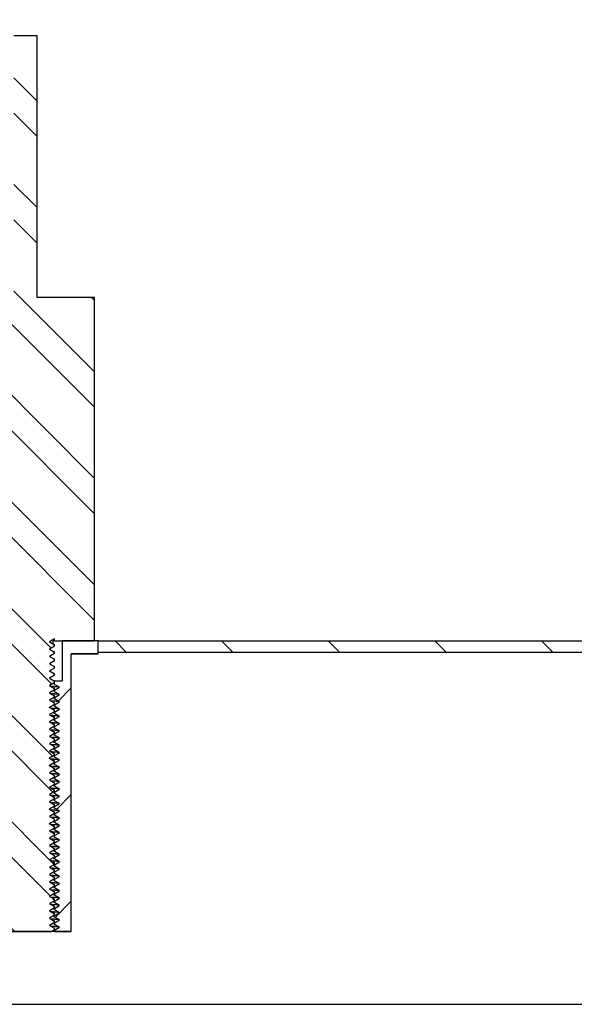
# Model space of a CAD drawing. Units: inches. Extents: x 0 to 33, y 0 to 21.6.
# Drawn here: x 26.5 to 27.1, y 15.5 to 16.4 of the extents above; entities that cross this region are included whole.
import ezdxf
from ezdxf.enums import TextEntityAlignment as Align

# ---------------------------------------------------------------- set-up
doc = ezdxf.new("R2010")
doc.units = ezdxf.units.IN
doc.header["$MEASUREMENT"] = 0
for name, color, linetype in [('Default', 7, 'Continuous'), ('E1', 7, 'Continuous'), ('PINE1', 7, 'Continuous'), ('STUD', 7, 'Continuous'), ('STUD_INSERT', 7, 'Continuous')]:
    doc.layers.add(name, color=color, linetype=linetype)
doc.styles.add('SEACAD_Arial', font='arial.ttf')
doc.dimstyles.new('ANSI_(in)', dxfattribs={"dimtxt": 0.25, "dimasz": 0.25, "dimexe": 0.125, "dimexo": 0.125, "dimgap": 0.0625, "dimtad": 0, "dimtih": 1, "dimtoh": 1, "dimlfac": 1.818182, "dimzin": 0, "dimdsep": 46, "dimtxsty": 'SEACAD_Arial', "dimblk1": '_SE_FILLED', "dimblk2": '_SE_FILLED', "dimsah": 1, "dimcen": 0.125, "dimadec": 0, "dimazin": 0, "dimtfac": 0.8, "dimtdec": 3, "dimtofl": 0, "dimtmove": 0, "dimatfit": 3, "dimfxl": 1, "dimtolj": 1, "dimtzin": 0, "dimarcsym": 0})

# ---------------------------------------------------------------- blocks, each defined once
blk = doc.blocks.new('SE7')
at = {"layer": 'E1', "linetype": 'Continuous'}
h = blk.add_hatch(dxfattribs=at)
h.set_pattern_fill('LINE', scale=0.56, angle=135, style=0)
h.paths.add_polyline_path([(28.16498, 15.84085), (26.61248, 15.84085), (26.61248, 15.83005), (28.15418, 15.83005)])
at = {"layer": 'STUD', "linetype": 'Continuous'}
h = blk.add_hatch(dxfattribs=at)
h.set_pattern_fill('ANSI32', scale=0.186666, angle=90, style=0)
h.paths.add_polyline_path([(26.52266, 15.57997), (26.51798, 15.57727), (26.51798, 15.57592), (26.52266, 15.57322), (26.51857, 15.57085), (26.56906, 15.57085), (26.57198, 15.57254), (26.57198, 15.57389), (26.56731, 15.57659), (26.57198, 15.57929), (26.57198, 15.58064), (26.56731, 15.58334), (26.57198, 15.58604), (26.57198, 15.58739), (26.56731, 15.59009), (26.57198, 15.59279), (26.57198, 15.59414), (26.56731, 15.59684), (26.57198, 15.59954), (26.57198, 15.60089), (26.56731, 15.60359), (26.57198, 15.60629), (26.57198, 15.60764), (26.56731, 15.61034), (26.57198, 15.61304), (26.57198, 15.61439), (26.56731, 15.61709), (26.57198, 15.61979), (26.57198, 15.62114), (26.56731, 15.62384), (26.57198, 15.62654), (26.57198, 15.62789), (26.56731, 15.63059), (26.57198, 15.63329), (26.57198, 15.63464), (26.56731, 15.63734), (26.57198, 15.64004), (26.57198, 15.64139), (26.56731, 15.64409), (26.57198, 15.64679), (26.57198, 15.64814), (26.56731, 15.65084), (26.57198, 15.65354), (26.57198, 15.65489), (26.56731, 15.65759), (26.57198, 15.66029), (26.57198, 15.66164), (26.56731, 15.66434), (26.57198, 15.66704), (26.57198, 15.66839), (26.56731, 15.67109), (26.57198, 15.67379), (26.57198, 15.67514), (26.56731, 15.67784), (26.57198, 15.68054), (26.57198, 15.68189), (26.56731, 15.68459), (26.57198, 15.68729), (26.57198, 15.68864), (26.56731, 15.69134), (26.57198, 15.69404), (26.57198, 15.69539), (26.56731, 15.69809), (26.57198, 15.70079), (26.57198, 15.70214), (26.56731, 15.70484), (26.57198, 15.70754), (26.57198, 15.70889), (26.56731, 15.71159), (26.57198, 15.71429), (26.57198, 15.71564), (26.56731, 15.71834), (26.57198, 15.72104), (26.57198, 15.72239), (26.56731, 15.72509), (26.57198, 15.72779), (26.57198, 15.72914), (26.56731, 15.73184), (26.57198, 15.73454), (26.57198, 15.73589), (26.56731, 15.73859), (26.57198, 15.74129), (26.57198, 15.74264), (26.56731, 15.74534), (26.57198, 15.74804), (26.57198, 15.74939), (26.56731, 15.75209), (26.57198, 15.75479), (26.57198, 15.75614), (26.56731, 15.75884), (26.57198, 15.76154), (26.57198, 15.76289), (26.56731, 15.76559), (26.57198, 15.76829), (26.57198, 15.76964), (26.56731, 15.77234), (26.57198, 15.77504), (26.57198, 15.77639), (26.56731, 15.77909), (26.57198, 15.78179), (26.57198, 15.78314), (26.56731, 15.78584), (26.57198, 15.78854), (26.57198, 15.78989), (26.56731, 15.79259), (26.57198, 15.79529), (26.57198, 15.79664), (26.56731, 15.79934), (26.57198, 15.80204), (26.57198, 15.80339), (26.56731, 15.80609), (26.57198, 15.80879), (26.57198, 15.81014), (26.56731, 15.81284), (26.57198, 15.81554), (26.57198, 15.81689), (26.56731, 15.81959), (26.57198, 15.82229), (26.57198, 15.82364), (26.56731, 15.82634), (26.57198, 15.82904), (26.57198, 15.83039), (26.56731, 15.83309), (26.57198, 15.83579), (26.57198, 15.83714), (26.56731, 15.83984), (26.57198, 15.84254), (26.57198, 15.84085), (26.60911, 15.84085), (26.60911, 16.15945), (26.55578, 16.15945), (26.55578, 16.40245), (26.53418, 16.40245), (26.53418, 16.15945), (26.48086, 16.15945), (26.48086, 15.84085), (26.51798, 15.84085), (26.51798, 15.83917), (26.52266, 15.83647), (26.51798, 15.83377), (26.51798, 15.83242), (26.52266, 15.82972), (26.51798, 15.82702), (26.51798, 15.82567), (26.52266, 15.82297), (26.51798, 15.82027), (26.51798, 15.81892), (26.52266, 15.81622), (26.51798, 15.81352), (26.51798, 15.81217), (26.52266, 15.80947), (26.51798, 15.80677), (26.51798, 15.80542), (26.52266, 15.80272), (26.51798, 15.80002), (26.51798, 15.79867), (26.52266, 15.79597), (26.51798, 15.79327), (26.51798, 15.79192), (26.52266, 15.78922), (26.51798, 15.78652), (26.51798, 15.78517), (26.52266, 15.78247), (26.51798, 15.77977), (26.51798, 15.77842), (26.52266, 15.77572), (26.51798, 15.77302), (26.51798, 15.77167), (26.52266, 15.76897), (26.51798, 15.76627), (26.51798, 15.76492), (26.52266, 15.76222), (26.51798, 15.75952), (26.51798, 15.75817), (26.52266, 15.75547), (26.51798, 15.75277), (26.51798, 15.75142), (26.52266, 15.74872), (26.51798, 15.74602), (26.51798, 15.74467), (26.52266, 15.74197), (26.51798, 15.73927), (26.51798, 15.73792), (26.52266, 15.73522), (26.51798, 15.73252), (26.51798, 15.73117), (26.52266, 15.72847), (26.51798, 15.72577), (26.51798, 15.72442), (26.52266, 15.72172), (26.51798, 15.71902), (26.51798, 15.71767), (26.52266, 15.71497), (26.51798, 15.71227), (26.51798, 15.71092), (26.52266, 15.70822), (26.51798, 15.70552), (26.51798, 15.70417), (26.52266, 15.70147), (26.51798, 15.69877), (26.51798, 15.69742), (26.52266, 15.69472), (26.51798, 15.69202), (26.51798, 15.69067), (26.52266, 15.68797), (26.51798, 15.68527), (26.51798, 15.68392), (26.52266, 15.68122), (26.51798, 15.67852), (26.51798, 15.67717), (26.52266, 15.67447), (26.51798, 15.67177), (26.51798, 15.67042), (26.52266, 15.66772), (26.51798, 15.66502), (26.51798, 15.66367), (26.52266, 15.66097), (26.51798, 15.65827), (26.51798, 15.65692), (26.52266, 15.65422), (26.51798, 15.65152), (26.51798, 15.65017), (26.52266, 15.64747), (26.51798, 15.64477), (26.51798, 15.64342), (26.52266, 15.64072), (26.51798, 15.63802), (26.51798, 15.63667), (26.52266, 15.63397), (26.51798, 15.63127), (26.51798, 15.62992), (26.52266, 15.62722), (26.51798, 15.62452), (26.51798, 15.62317), (26.52266, 15.62047), (26.51798, 15.61777), (26.51798, 15.61642), (26.52266, 15.61372), (26.51798, 15.61102), (26.51798, 15.60967), (26.52266, 15.60697), (26.51798, 15.60427), (26.51798, 15.60292), (26.52266, 15.60022), (26.51798, 15.59752), (26.51798, 15.59617), (26.52266, 15.59347), (26.51798, 15.59077), (26.51798, 15.58942), (26.52266, 15.58672), (26.51798, 15.58402), (26.51798, 15.58267)])
at = {"layer": 'STUD_INSERT', "linetype": 'Continuous'}
h = blk.add_hatch(dxfattribs=at)
h.set_pattern_fill('LINE', scale=0.56, angle=225, style=0)
h.paths.add_polyline_path([(26.57198, 15.71395), (26.57198, 15.7126), (26.57666, 15.7099), (26.57198, 15.7072), (26.57198, 15.70585), (26.57666, 15.70315), (26.57198, 15.70045), (26.57198, 15.6991), (26.57666, 15.6964), (26.57198, 15.6937), (26.57198, 15.69235), (26.57666, 15.68965), (26.57198, 15.68695), (26.57198, 15.6856), (26.57666, 15.6829), (26.57198, 15.6802), (26.57198, 15.67885), (26.57666, 15.67615), (26.57198, 15.67345), (26.57198, 15.6721), (26.57666, 15.6694), (26.57198, 15.6667), (26.57198, 15.66535), (26.57666, 15.66265), (26.57198, 15.65995), (26.57198, 15.6586), (26.57666, 15.6559), (26.57198, 15.6532), (26.57198, 15.65185), (26.57666, 15.64915), (26.57198, 15.64645), (26.57198, 15.6451), (26.57666, 15.6424), (26.57198, 15.6397), (26.57198, 15.63835), (26.57666, 15.63565), (26.57198, 15.63295), (26.57198, 15.6316), (26.57666, 15.6289), (26.57198, 15.6262), (26.57198, 15.62485), (26.57666, 15.62215), (26.57198, 15.61945), (26.57198, 15.6181), (26.57666, 15.6154), (26.57198, 15.6127), (26.57198, 15.61135), (26.57666, 15.60865), (26.57198, 15.60595), (26.57198, 15.6046), (26.57666, 15.6019), (26.57198, 15.5992), (26.57198, 15.59785), (26.57666, 15.59515), (26.57198, 15.59245), (26.57198, 15.5911), (26.57666, 15.5884), (26.57198, 15.5857), (26.57198, 15.58435), (26.57666, 15.58165), (26.57198, 15.57895), (26.57198, 15.5776), (26.57666, 15.5749), (26.57198, 15.5722), (26.57198, 15.57085), (26.58751, 15.57085), (26.58751, 15.8287), (26.61248, 15.8287), (26.61248, 15.84085), (26.57889, 15.84085), (26.57889, 15.80373), (26.57198, 15.80373), (26.57198, 15.80035), (26.57666, 15.79765), (26.57198, 15.79495), (26.57198, 15.7936), (26.57666, 15.7909), (26.57198, 15.7882), (26.57198, 15.78685), (26.57666, 15.78415), (26.57198, 15.78145), (26.57198, 15.7801), (26.57666, 15.7774), (26.57198, 15.7747), (26.57198, 15.77335), (26.57666, 15.77065), (26.57198, 15.76795), (26.57198, 15.7666), (26.57666, 15.7639), (26.57198, 15.7612), (26.57198, 15.75985), (26.57666, 15.75715), (26.57198, 15.75445), (26.57198, 15.7531), (26.57666, 15.7504), (26.57198, 15.7477), (26.57198, 15.74635), (26.57666, 15.74365), (26.57198, 15.74095), (26.57198, 15.7396), (26.57666, 15.7369), (26.57198, 15.7342), (26.57198, 15.73285), (26.57666, 15.73015), (26.57198, 15.72745), (26.57198, 15.7261), (26.57666, 15.7234), (26.57198, 15.7207), (26.57198, 15.71935), (26.57666, 15.71665)])
at = {"layer": 'E1', "color": 7, "linetype": 'Continuous'}
for p, q in [((26.61248, 15.83005), (26.61248, 15.84085)), ((26.61248, 15.84085), (28.16498, 15.84085)), ((28.15418, 15.83005), (26.61248, 15.83005))]:
    blk.add_line(p, q, dxfattribs=at)
at = {"layer": 'PINE1', "color": 7, "linetype": 'Continuous'}
for p, q in [((26.58751, 15.57085), (26.58751, 15.8287)), ((26.61248, 15.8287), (26.58751, 15.8287)), ((28.15418, 15.83005), (26.61248, 15.83005)), ((26.61248, 15.8287), (26.61248, 15.83005)), ((26.58751, 15.57085), (26.50246, 15.57085)), ((25.32998, 15.50335), (28.15418, 15.50335))]:
    blk.add_line(p, q, dxfattribs=at)
at = {"layer": 'STUD', "color": 7, "linetype": 'Continuous'}
for p, q in [((26.55578, 16.40245), (26.53418, 16.40245)), ((26.55578, 16.15945), (26.55578, 16.40245)), ((26.60911, 16.15945), (26.55578, 16.15945)), ((26.60911, 15.84085), (26.60911, 16.15945)), ((26.57198, 15.84254), (26.56731, 15.83984)), ((26.57077, 15.84085), (26.57077, 15.84184)), ((26.57198, 15.84085), (26.57198, 15.84254)), ((26.56731, 15.83984), (26.57198, 15.83714)), ((26.57198, 15.83579), (26.56731, 15.83309)), ((26.56731, 15.83309), (26.57198, 15.83039)), ((26.57198, 15.84085), (26.57077, 15.84085)), ((26.57077, 15.83788), (26.57077, 15.84085)), ((26.57198, 15.83714), (26.57169, 15.83722)), ((26.57198, 15.84085), (26.60911, 15.84085)), ((26.57198, 15.83579), (26.57198, 15.83714)), ((26.57198, 15.82904), (26.56731, 15.82634)), ((26.56731, 15.82634), (26.57198, 15.82364)), ((26.57198, 15.82904), (26.57198, 15.83039)), ((26.57198, 15.82229), (26.57198, 15.82364)), ((26.57198, 15.82229), (26.56731, 15.81959)), ((26.56731, 15.81959), (26.57198, 15.81689)), ((26.57198, 15.81554), (26.56731, 15.81284)), ((26.57198, 15.81554), (26.57198, 15.81689)), ((26.56731, 15.81284), (26.57198, 15.81014)), ((26.57198, 15.80879), (26.56731, 15.80609)), ((26.56731, 15.80609), (26.57198, 15.80339)), ((26.57198, 15.80879), (26.57198, 15.81014)), ((26.57198, 15.80204), (26.56731, 15.79934)), ((26.56731, 15.79934), (26.57198, 15.79664)), ((26.57198, 15.80204), (26.57198, 15.80339)), ((26.57198, 15.79529), (26.57198, 15.79664)), ((26.57198, 15.79529), (26.56731, 15.79259)), ((26.56731, 15.79259), (26.57198, 15.78989)), ((26.57198, 15.78854), (26.56731, 15.78584)), ((26.57198, 15.78854), (26.57198, 15.78989)), ((26.56731, 15.78584), (26.57198, 15.78314)), ((26.57198, 15.78179), (26.56731, 15.77909)), ((26.56731, 15.77909), (26.57198, 15.77639)), ((26.57198, 15.78179), (26.57198, 15.78314)), ((26.57198, 15.77504), (26.56731, 15.77234)), ((26.56731, 15.77234), (26.57198, 15.76964)), ((26.57198, 15.77504), (26.57198, 15.77639)), ((26.57198, 15.76829), (26.57198, 15.76964)), ((26.57198, 15.76829), (26.56731, 15.76559)), ((26.56731, 15.76559), (26.57198, 15.76289)), ((26.57198, 15.76154), (26.56731, 15.75884)), ((26.57198, 15.76154), (26.57198, 15.76289)), ((26.56731, 15.75884), (26.57198, 15.75614)), ((26.57198, 15.75479), (26.56731, 15.75209)), ((26.56731, 15.75209), (26.57198, 15.74939)), ((26.57198, 15.75479), (26.57198, 15.75614)), ((26.57198, 15.74804), (26.56731, 15.74534)), ((26.56731, 15.74534), (26.57198, 15.74264)), ((26.57198, 15.74129), (26.56731, 15.73859)), ((26.57198, 15.74804), (26.57198, 15.74939)), ((26.57198, 15.74129), (26.57198, 15.74264)), ((26.56731, 15.73859), (26.57198, 15.73589)), ((26.57198, 15.73454), (26.56731, 15.73184)), ((26.57198, 15.73454), (26.57198, 15.73589)), ((26.56731, 15.73184), (26.57198, 15.72914)), ((26.57198, 15.72779), (26.56731, 15.72509)), ((26.56731, 15.72509), (26.57198, 15.72239)), ((26.57198, 15.72779), (26.57198, 15.72914)), ((26.57198, 15.72104), (26.56731, 15.71834)), ((26.56731, 15.71834), (26.57198, 15.71564)), ((26.57198, 15.71429), (26.56731, 15.71159)), ((26.57198, 15.72104), (26.57198, 15.72239)), ((26.57198, 15.71429), (26.57198, 15.71564)), ((26.56731, 15.71159), (26.57198, 15.70889)), ((26.57198, 15.70754), (26.56731, 15.70484)), ((26.56731, 15.70484), (26.57198, 15.70214)), ((26.57198, 15.70754), (26.57198, 15.70889)), ((26.57198, 15.70079), (26.56731, 15.69809)), ((26.56731, 15.69809), (26.57198, 15.69539)), ((26.57198, 15.70079), (26.57198, 15.70214)), ((26.57198, 15.69404), (26.56731, 15.69134)), ((26.56731, 15.69134), (26.57198, 15.68864)), ((26.57198, 15.68729), (26.56731, 15.68459)), ((26.57198, 15.69404), (26.57198, 15.69539)), ((26.57198, 15.68729), (26.57198, 15.68864)), ((26.56731, 15.68459), (26.57198, 15.68189)), ((26.57198, 15.68054), (26.56731, 15.67784)), ((26.56731, 15.67784), (26.57198, 15.67514)), ((26.57198, 15.68054), (26.57198, 15.68189)), ((26.57198, 15.67379), (26.56731, 15.67109)), ((26.56731, 15.67109), (26.57198, 15.66839)), ((26.57198, 15.67379), (26.57198, 15.67514)), ((26.57198, 15.66704), (26.57198, 15.66839)), ((26.57198, 15.66704), (26.56731, 15.66434)), ((26.56731, 15.66434), (26.57198, 15.66164)), ((26.57198, 15.66029), (26.56731, 15.65759)), ((26.57198, 15.66029), (26.57198, 15.66164)), ((26.56731, 15.65759), (26.57198, 15.65489)), ((26.57198, 15.65354), (26.56731, 15.65084)), ((26.56731, 15.65084), (26.57198, 15.64814)), ((26.57198, 15.65354), (26.57198, 15.65489)), ((26.57198, 15.64679), (26.56731, 15.64409)), ((26.56731, 15.64409), (26.57198, 15.64139)), ((26.57198, 15.64679), (26.57198, 15.64814)), ((26.57198, 15.64004), (26.57198, 15.64139)), ((26.57198, 15.64004), (26.56731, 15.63734)), ((26.56731, 15.63734), (26.57198, 15.63464)), ((26.57198, 15.63329), (26.56731, 15.63059)), ((26.57198, 15.63329), (26.57198, 15.63464)), ((26.56731, 15.63059), (26.57198, 15.62789)), ((26.57198, 15.62654), (26.56731, 15.62384)), ((26.56731, 15.62384), (26.57198, 15.62114)), ((26.57198, 15.62654), (26.57198, 15.62789)), ((26.57198, 15.61979), (26.56731, 15.61709)), ((26.56731, 15.61709), (26.57198, 15.61439)), ((26.57198, 15.61979), (26.57198, 15.62114)), ((26.57198, 15.61304), (26.57198, 15.61439)), ((26.57198, 15.61304), (26.56731, 15.61034)), ((26.56731, 15.61034), (26.57198, 15.60764)), ((26.57198, 15.60629), (26.56731, 15.60359)), ((26.57198, 15.60629), (26.57198, 15.60764)), ((26.56731, 15.60359), (26.57198, 15.60089)), ((26.57198, 15.59954), (26.56731, 15.59684)), ((26.56731, 15.59684), (26.57198, 15.59414)), ((26.57198, 15.59954), (26.57198, 15.60089)), ((26.57198, 15.59279), (26.56731, 15.59009)), ((26.56731, 15.59009), (26.57198, 15.58739)), ((26.57198, 15.58604), (26.56731, 15.58334)), ((26.57198, 15.59279), (26.57198, 15.59414)), ((26.57198, 15.58604), (26.57198, 15.58739)), ((26.56731, 15.58334), (26.57198, 15.58064)), ((26.57198, 15.57929), (26.56731, 15.57659)), ((26.57198, 15.57929), (26.57198, 15.58064)), ((26.51857, 15.57085), (26.56906, 15.57085)), ((26.56731, 15.57659), (26.57198, 15.57389)), ((26.57198, 15.57254), (26.56906, 15.57085)), ((26.57198, 15.57254), (26.57198, 15.57389))]:
    blk.add_line(p, q, dxfattribs=at)
for centre, radius, start, end in [((31.86619, 24.98402), 10.5685, 239.908625, 239.937222), ((28.88214, 19.6969), 4.55066, 239.41492, 239.48196), ((28.88214, 19.64965), 4.55066, 239.41492, 239.48196), ((28.88214, 19.6429), 4.55066, 239.41492, 239.48196), ((28.88214, 19.6024), 4.55066, 239.41492, 239.48196), ((28.88214, 19.5889), 4.55066, 239.41492, 239.48196)]:
    blk.add_arc(centre, radius, start, end, dxfattribs=at)
for points, weights in [([(26.57198, 15.83039), (26.57198, 15.83052), (26.57127, 15.83065)], [0.933012701892, 0.933012701892, 0.945482109217]), ([(26.57198, 15.82364), (26.57198, 15.82377), (26.57127, 15.8239)], [0.933012701892, 0.933012701892, 0.945482109218]), ([(26.57198, 15.81689), (26.57198, 15.81702), (26.57127, 15.81715)], [0.933012701892, 0.933012701892, 0.945482109216]), ([(26.57198, 15.81014), (26.57198, 15.81027), (26.57127, 15.8104)], [0.933012701892, 0.933012701892, 0.945482109218]), ([(26.57198, 15.80339), (26.57198, 15.80352), (26.57127, 15.80365)], [0.933012701892, 0.933012701892, 0.945482109219]), ([(26.57198, 15.79664), (26.57198, 15.79677), (26.57127, 15.7969)], [0.933012701892, 0.933012701892, 0.945482109218]), ([(26.57198, 15.78989), (26.57198, 15.79002), (26.57127, 15.79015)], [0.933012701892, 0.933012701892, 0.945482109215]), ([(26.57198, 15.78314), (26.57198, 15.78327), (26.57127, 15.7834)], [0.933012701892, 0.933012701892, 0.945482109217]), ([(26.57198, 15.77639), (26.57198, 15.77652), (26.57127, 15.77665)], [0.933012701892, 0.933012701892, 0.945482109217]), ([(26.57198, 15.76964), (26.57198, 15.76977), (26.57127, 15.7699)], [0.933012701892, 0.933012701892, 0.945482109216]), ([(26.57198, 15.76289), (26.57198, 15.76302), (26.57127, 15.76315)], [0.933012701892, 0.933012701892, 0.945482109217]), ([(26.57198, 15.75614), (26.57198, 15.75627), (26.57127, 15.7564)], [0.933012701892, 0.933012701892, 0.945482109218]), ([(26.57198, 15.74939), (26.57198, 15.74952), (26.57127, 15.74965)], [0.933012701892, 0.933012701892, 0.945482109217]), ([(26.57198, 15.74264), (26.57198, 15.74277), (26.57127, 15.7429)], [0.933012701892, 0.933012701892, 0.945482109217]), ([(26.57198, 15.73589), (26.57198, 15.73602), (26.57127, 15.73615)], [0.933012701892, 0.933012701892, 0.945482109218]), ([(26.57198, 15.72914), (26.57198, 15.72927), (26.57127, 15.7294)], [0.933012701892, 0.933012701892, 0.945482109218]), ([(26.57198, 15.72239), (26.57198, 15.72252), (26.57127, 15.72265)], [0.933012701892, 0.933012701892, 0.945482109217]), ([(26.57198, 15.71564), (26.57198, 15.71577), (26.57127, 15.7159)], [0.933012701892, 0.933012701892, 0.945482109216]), ([(26.57198, 15.70889), (26.57198, 15.70902), (26.57127, 15.70915)], [0.933012701892, 0.933012701892, 0.945482109217]), ([(26.57198, 15.70214), (26.57198, 15.70227), (26.57127, 15.7024)], [0.933012701892, 0.933012701892, 0.945482109218]), ([(26.57198, 15.69539), (26.57198, 15.69552), (26.57127, 15.69565)], [0.933012701892, 0.933012701892, 0.945482109218]), ([(26.57198, 15.68864), (26.57198, 15.68877), (26.57127, 15.6889)], [0.933012701892, 0.933012701892, 0.945482109217]), ([(26.57198, 15.68189), (26.57198, 15.68202), (26.57127, 15.68215)], [0.933012701892, 0.933012701892, 0.945482109217]), ([(26.57198, 15.67514), (26.57198, 15.67527), (26.57127, 15.6754)], [0.933012701892, 0.933012701892, 0.945482109217]), ([(26.57198, 15.66839), (26.57198, 15.66852), (26.57127, 15.66865)], [0.933012701892, 0.933012701892, 0.945482109217]), ([(26.57198, 15.66164), (26.57198, 15.66177), (26.57127, 15.6619)], [0.933012701892, 0.933012701892, 0.945482109217]), ([(26.57198, 15.65489), (26.57198, 15.65502), (26.57127, 15.65515)], [0.933012701892, 0.933012701892, 0.945482109217]), ([(26.57198, 15.64814), (26.57198, 15.64827), (26.57127, 15.6484)], [0.933012701892, 0.933012701892, 0.945482109217]), ([(26.57198, 15.64139), (26.57198, 15.64152), (26.57127, 15.64165)], [0.933012701892, 0.933012701892, 0.945482109217]), ([(26.57198, 15.63464), (26.57198, 15.63477), (26.57127, 15.6349)], [0.933012701892, 0.933012701892, 0.945482109217]), ([(26.57198, 15.62789), (26.57198, 15.62802), (26.57127, 15.62815)], [0.933012701892, 0.933012701892, 0.945482109217]), ([(26.57198, 15.62114), (26.57198, 15.62127), (26.57127, 15.6214)], [0.933012701892, 0.933012701892, 0.945482109217]), ([(26.57198, 15.61439), (26.57198, 15.61452), (26.57127, 15.61465)], [0.933012701892, 0.933012701892, 0.945482109217]), ([(26.57198, 15.60764), (26.57198, 15.60777), (26.57127, 15.6079)], [0.933012701892, 0.933012701892, 0.945482109217]), ([(26.57198, 15.60089), (26.57198, 15.60102), (26.57127, 15.60115)], [0.933012701892, 0.933012701892, 0.945482109217]), ([(26.57198, 15.59414), (26.57198, 15.59427), (26.57127, 15.5944)], [0.933012701892, 0.933012701892, 0.945482109217]), ([(26.57198, 15.58739), (26.57198, 15.58752), (26.57127, 15.58765)], [0.933012701892, 0.933012701892, 0.945482109217]), ([(26.57198, 15.58064), (26.57198, 15.58077), (26.57127, 15.5809)], [0.933012701892, 0.933012701892, 0.945482109217]), ([(26.57198, 15.57389), (26.57198, 15.57402), (26.57127, 15.57415)], [0.933012701892, 0.933012701892, 0.945482109217])]:
    blk.add_rational_spline(points, weights, degree=2, dxfattribs=at)
at = {"layer": 'STUD_INSERT', "color": 7, "linetype": 'Continuous'}
for p, q in [((26.61248, 15.84085), (26.57889, 15.84085)), ((26.57889, 15.84085), (26.57889, 15.80373)), ((26.61248, 15.8287), (26.61248, 15.84085)), ((26.58751, 15.57085), (26.58751, 15.8287)), ((26.58751, 15.8287), (26.61248, 15.8287)), ((26.57151, 15.80373), (26.57198, 15.80373)), ((26.57198, 15.80373), (26.57889, 15.80373)), ((26.57198, 15.80035), (26.57198, 15.80373)), ((26.57666, 15.79765), (26.57198, 15.80035)), ((26.57198, 15.79495), (26.57666, 15.79765)), ((26.57198, 15.7936), (26.57198, 15.79495)), ((26.57666, 15.7909), (26.57198, 15.7936)), ((26.57198, 15.7882), (26.57666, 15.7909)), ((26.57198, 15.78685), (26.57198, 15.7882)), ((26.57666, 15.78415), (26.57198, 15.78685)), ((26.57198, 15.78145), (26.57666, 15.78415)), ((26.57198, 15.7801), (26.57198, 15.78145)), ((26.57666, 15.7774), (26.57198, 15.7801)), ((26.57198, 15.7747), (26.57666, 15.7774)), ((26.57198, 15.77335), (26.57198, 15.7747)), ((26.57666, 15.77065), (26.57198, 15.77335)), ((26.57198, 15.76795), (26.57666, 15.77065)), ((26.57198, 15.7666), (26.57198, 15.76795)), ((26.57666, 15.7639), (26.57198, 15.7666)), ((26.57198, 15.7612), (26.57666, 15.7639)), ((26.57198, 15.75985), (26.57198, 15.7612)), ((26.57666, 15.75715), (26.57198, 15.75985)), ((26.57198, 15.75445), (26.57666, 15.75715)), ((26.57198, 15.7531), (26.57198, 15.75445)), ((26.57666, 15.7504), (26.57198, 15.7531)), ((26.57198, 15.7477), (26.57666, 15.7504)), ((26.57198, 15.74635), (26.57198, 15.7477)), ((26.57666, 15.74365), (26.57198, 15.74635)), ((26.57198, 15.74095), (26.57666, 15.74365)), ((26.57198, 15.7396), (26.57198, 15.74095)), ((26.57666, 15.7369), (26.57198, 15.7396)), ((26.57198, 15.7342), (26.57666, 15.7369)), ((26.57198, 15.73285), (26.57198, 15.7342)), ((26.57666, 15.73015), (26.57198, 15.73285)), ((26.57198, 15.72745), (26.57666, 15.73015)), ((26.57198, 15.7261), (26.57198, 15.72745)), ((26.57666, 15.7234), (26.57198, 15.7261)), ((26.57198, 15.7207), (26.57666, 15.7234)), ((26.57198, 15.71935), (26.57198, 15.7207)), ((26.57666, 15.71665), (26.57198, 15.71935)), ((26.57198, 15.71395), (26.57666, 15.71665)), ((26.57198, 15.7126), (26.57198, 15.71395)), ((26.57666, 15.7099), (26.57198, 15.7126)), ((26.57198, 15.7072), (26.57666, 15.7099)), ((26.57198, 15.70585), (26.57198, 15.7072)), ((26.57666, 15.70315), (26.57198, 15.70585)), ((26.57198, 15.70045), (26.57666, 15.70315)), ((26.57198, 15.6991), (26.57198, 15.70045)), ((26.57666, 15.6964), (26.57198, 15.6991)), ((26.57198, 15.6937), (26.57666, 15.6964)), ((26.57198, 15.69235), (26.57198, 15.6937)), ((26.57666, 15.68965), (26.57198, 15.69235)), ((26.57198, 15.68695), (26.57666, 15.68965)), ((26.57198, 15.6856), (26.57198, 15.68695)), ((26.57666, 15.6829), (26.57198, 15.6856)), ((26.57198, 15.6802), (26.57666, 15.6829)), ((26.57198, 15.67885), (26.57198, 15.6802)), ((26.57666, 15.67615), (26.57198, 15.67885)), ((26.57198, 15.67345), (26.57666, 15.67615)), ((26.57198, 15.6721), (26.57198, 15.67345)), ((26.57666, 15.6694), (26.57198, 15.6721)), ((26.57198, 15.6667), (26.57666, 15.6694)), ((26.57198, 15.66535), (26.57198, 15.6667)), ((26.57666, 15.66265), (26.57198, 15.66535)), ((26.57198, 15.65995), (26.57666, 15.66265)), ((26.57198, 15.6586), (26.57198, 15.65995)), ((26.57666, 15.6559), (26.57198, 15.6586)), ((26.57198, 15.6532), (26.57666, 15.6559)), ((26.57198, 15.65185), (26.57198, 15.6532)), ((26.57666, 15.64915), (26.57198, 15.65185)), ((26.57198, 15.64645), (26.57666, 15.64915)), ((26.57198, 15.6451), (26.57198, 15.64645)), ((26.57666, 15.6424), (26.57198, 15.6451)), ((26.57198, 15.6397), (26.57666, 15.6424)), ((26.57198, 15.63835), (26.57198, 15.6397)), ((26.57666, 15.63565), (26.57198, 15.63835)), ((26.57198, 15.63295), (26.57666, 15.63565)), ((26.57198, 15.6316), (26.57198, 15.63295)), ((26.57666, 15.6289), (26.57198, 15.6316)), ((26.57198, 15.6262), (26.57666, 15.6289)), ((26.57198, 15.62485), (26.57198, 15.6262)), ((26.57666, 15.62215), (26.57198, 15.62485)), ((26.57198, 15.61945), (26.57666, 15.62215)), ((26.57198, 15.6181), (26.57198, 15.61945)), ((26.57666, 15.6154), (26.57198, 15.6181)), ((26.57198, 15.6127), (26.57666, 15.6154)), ((26.57198, 15.61135), (26.57198, 15.6127)), ((26.57666, 15.60865), (26.57198, 15.61135)), ((26.57198, 15.60595), (26.57666, 15.60865)), ((26.57198, 15.6046), (26.57198, 15.60595)), ((26.57666, 15.6019), (26.57198, 15.6046)), ((26.57198, 15.5992), (26.57666, 15.6019)), ((26.57198, 15.59785), (26.57198, 15.5992)), ((26.57666, 15.59515), (26.57198, 15.59785)), ((26.57198, 15.59245), (26.57666, 15.59515)), ((26.57198, 15.5911), (26.57198, 15.59245)), ((26.57666, 15.5884), (26.57198, 15.5911)), ((26.57198, 15.5857), (26.57666, 15.5884)), ((26.57198, 15.58435), (26.57198, 15.5857)), ((26.57666, 15.58165), (26.57198, 15.58435)), ((26.57198, 15.57895), (26.57666, 15.58165)), ((26.57198, 15.5776), (26.57198, 15.57895)), ((26.57666, 15.5749), (26.57198, 15.5776)), ((26.57198, 15.5722), (26.57666, 15.5749)), ((26.57198, 15.57085), (26.57198, 15.5722)), ((26.57198, 15.57085), (26.58751, 15.57085))]:
    blk.add_line(p, q, dxfattribs=at)
for points, weights in [([(26.57593, 15.79788), (26.57422, 15.79815), (26.569, 15.79843)], [0.955605315303, 0.919416509069, 0.941194865501]), ([(26.57198, 15.80035), (26.57198, 15.80046), (26.57134, 15.80058)], [1, 0.971449369804, 0.955067292566]), ([(26.57593, 15.79113), (26.57422, 15.7914), (26.569, 15.79168)], [0.955605315304, 0.919416509069, 0.941194865501]), ([(26.57198, 15.7936), (26.57198, 15.79371), (26.57134, 15.79383)], [1, 0.971449369803, 0.955067292565]), ([(26.57198, 15.78685), (26.57198, 15.78696), (26.57134, 15.78708)], [1, 0.971449369803, 0.955067292566]), ([(26.57593, 15.78438), (26.57422, 15.78465), (26.569, 15.78493)], [0.955605315303, 0.919416509069, 0.941194865501]), ([(26.57593, 15.77763), (26.57422, 15.7779), (26.569, 15.77818)], [0.955605315304, 0.919416509069, 0.941194865501]), ([(26.57198, 15.7801), (26.57198, 15.78021), (26.57134, 15.78033)], [1, 0.971449369805, 0.955067292568]), ([(26.57593, 15.77088), (26.57422, 15.77115), (26.569, 15.77143)], [0.955605315302, 0.91941650907, 0.941194865501]), ([(26.57198, 15.77335), (26.57198, 15.77346), (26.57134, 15.77358)], [1, 0.971449369803, 0.955067292565]), ([(26.57593, 15.76413), (26.57422, 15.7644), (26.569, 15.76468)], [0.955605315304, 0.919416509069, 0.941194865501]), ([(26.57198, 15.7666), (26.57198, 15.76671), (26.57134, 15.76683)], [1, 0.971449369802, 0.955067292565]), ([(26.57198, 15.75985), (26.57198, 15.75996), (26.57134, 15.76008)], [1, 0.971449369803, 0.955067292566]), ([(26.57593, 15.75738), (26.57422, 15.75765), (26.569, 15.75793)], [0.955605315304, 0.919416509069, 0.941194865501]), ([(26.57593, 15.75063), (26.57422, 15.7509), (26.569, 15.75118)], [0.955605315302, 0.919416509069, 0.941194865501]), ([(26.57198, 15.7531), (26.57198, 15.75321), (26.57134, 15.75333)], [1, 0.971449369803, 0.955067292566]), ([(26.57593, 15.74388), (26.57422, 15.74415), (26.569, 15.74443)], [0.955605315304, 0.919416509069, 0.941194865501]), ([(26.57198, 15.74635), (26.57198, 15.74646), (26.57134, 15.74658)], [1, 0.971449369803, 0.955067292565]), ([(26.57593, 15.73713), (26.57422, 15.7374), (26.569, 15.73768)], [0.955605315304, 0.919416509069, 0.941194865501]), ([(26.57198, 15.7396), (26.57198, 15.73971), (26.57134, 15.73983)], [1, 0.971449369803, 0.955067292566]), ([(26.57198, 15.73285), (26.57198, 15.73296), (26.57134, 15.73308)], [1, 0.971449369804, 0.955067292566]), ([(26.57593, 15.73038), (26.57422, 15.73065), (26.569, 15.73093)], [0.955605315303, 0.919416509069, 0.941194865501]), ([(26.57593, 15.72363), (26.57422, 15.7239), (26.569, 15.72418)], [0.955605315302, 0.91941650907, 0.941194865501]), ([(26.57198, 15.7261), (26.57198, 15.72621), (26.57134, 15.72633)], [1, 0.971449369804, 0.955067292566]), ([(26.57593, 15.71688), (26.57422, 15.71715), (26.569, 15.71743)], [0.955605315303, 0.91941650907, 0.941194865501]), ([(26.57198, 15.71935), (26.57198, 15.71946), (26.57134, 15.71958)], [1, 0.971449369804, 0.955067292567]), ([(26.57593, 15.71013), (26.57422, 15.7104), (26.569, 15.71068)], [0.955605315303, 0.919416509069, 0.941194865501]), ([(26.57198, 15.7126), (26.57198, 15.71271), (26.57134, 15.71283)], [1, 0.971449369803, 0.955067292566]), ([(26.57198, 15.70585), (26.57198, 15.70596), (26.57134, 15.70608)], [1, 0.971449369803, 0.955067292566]), ([(26.57593, 15.70338), (26.57422, 15.70365), (26.569, 15.70393)], [0.955605315302, 0.91941650907, 0.941194865501]), ([(26.57593, 15.69663), (26.57422, 15.6969), (26.569, 15.69718)], [0.955605315302, 0.91941650907, 0.941194865501]), ([(26.57198, 15.6991), (26.57198, 15.69921), (26.57134, 15.69933)], [1, 0.971449369804, 0.955067292566]), ([(26.57593, 15.68988), (26.57422, 15.69015), (26.569, 15.69043)], [0.955605315303, 0.919416509069, 0.941194865501]), ([(26.57198, 15.69235), (26.57198, 15.69246), (26.57134, 15.69258)], [1, 0.971449369805, 0.955067292568]), ([(26.57593, 15.68313), (26.57422, 15.6834), (26.569, 15.68368)], [0.955605315303, 0.919416509069, 0.941194865501]), ([(26.57198, 15.6856), (26.57198, 15.68571), (26.57134, 15.68583)], [1, 0.971449369804, 0.955067292567]), ([(26.57198, 15.67885), (26.57198, 15.67896), (26.57134, 15.67908)], [1, 0.971449369804, 0.955067292567]), ([(26.57593, 15.67638), (26.57422, 15.67665), (26.569, 15.67693)], [0.955605315303, 0.919416509069, 0.941194865501]), ([(26.57593, 15.66963), (26.57422, 15.6699), (26.569, 15.67018)], [0.955605315303, 0.919416509069, 0.941194865501]), ([(26.57198, 15.6721), (26.57198, 15.67221), (26.57134, 15.67233)], [1, 0.971449369804, 0.955067292566]), ([(26.57593, 15.66288), (26.57422, 15.66315), (26.569, 15.66343)], [0.955605315303, 0.919416509069, 0.941194865501]), ([(26.57198, 15.66535), (26.57198, 15.66546), (26.57134, 15.66558)], [1, 0.971449369804, 0.955067292566]), ([(26.57593, 15.65613), (26.57422, 15.6564), (26.569, 15.65668)], [0.955605315303, 0.919416509069, 0.941194865501]), ([(26.57593, 15.64938), (26.57422, 15.64965), (26.569, 15.64993)], [0.955605315303, 0.919416509069, 0.941194865501]), ([(26.57198, 15.6586), (26.57198, 15.65871), (26.57134, 15.65883)], [1, 0.971449369804, 0.955067292567]), ([(26.57198, 15.65185), (26.57198, 15.65196), (26.57134, 15.65208)], [1, 0.971449369804, 0.955067292567]), ([(26.57593, 15.64263), (26.57422, 15.6429), (26.569, 15.64318)], [0.955605315303, 0.919416509069, 0.941194865501]), ([(26.57198, 15.6451), (26.57198, 15.64521), (26.57134, 15.64533)], [1, 0.971449369804, 0.955067292567]), ([(26.57593, 15.63588), (26.57422, 15.63615), (26.569, 15.63643)], [0.955605315303, 0.919416509069, 0.941194865501]), ([(26.57198, 15.63835), (26.57198, 15.63846), (26.57134, 15.63858)], [1, 0.971449369804, 0.955067292567]), ([(26.57198, 15.6316), (26.57198, 15.63171), (26.57134, 15.63183)], [1, 0.971449369804, 0.955067292567]), ([(26.57593, 15.62913), (26.57422, 15.6294), (26.569, 15.62968)], [0.955605315303, 0.919416509069, 0.941194865501]), ([(26.57593, 15.62238), (26.57422, 15.62265), (26.569, 15.62293)], [0.955605315303, 0.919416509069, 0.941194865501]), ([(26.57198, 15.62485), (26.57198, 15.62496), (26.57134, 15.62508)], [1, 0.971449369804, 0.955067292567]), ([(26.57593, 15.61563), (26.57422, 15.6159), (26.569, 15.61618)], [0.955605315303, 0.919416509069, 0.941194865501]), ([(26.57198, 15.6181), (26.57198, 15.61821), (26.57134, 15.61833)], [1, 0.971449369804, 0.955067292567]), ([(26.57593, 15.60888), (26.57422, 15.60915), (26.569, 15.60943)], [0.955605315303, 0.919416509069, 0.941194865501]), ([(26.57198, 15.61135), (26.57198, 15.61146), (26.57134, 15.61158)], [1, 0.971449369804, 0.955067292567]), ([(26.57198, 15.6046), (26.57198, 15.60471), (26.57134, 15.60483)], [1, 0.971449369804, 0.955067292567]), ([(26.57593, 15.60213), (26.57422, 15.6024), (26.569, 15.60268)], [0.955605315303, 0.919416509069, 0.941194865501]), ([(26.57593, 15.59538), (26.57422, 15.59565), (26.569, 15.59593)], [0.955605315303, 0.919416509069, 0.941194865501]), ([(26.57198, 15.59785), (26.57198, 15.59796), (26.57134, 15.59808)], [1, 0.971449369804, 0.955067292567]), ([(26.57593, 15.58863), (26.57422, 15.5889), (26.569, 15.58918)], [0.955605315303, 0.919416509069, 0.941194865501]), ([(26.57198, 15.5911), (26.57198, 15.59121), (26.57134, 15.59133)], [1, 0.971449369804, 0.955067292567]), ([(26.57593, 15.58188), (26.57422, 15.58215), (26.569, 15.58243)], [0.955605315303, 0.919416509069, 0.941194865501]), ([(26.57198, 15.58435), (26.57198, 15.58446), (26.57134, 15.58458)], [1, 0.971449369804, 0.955067292567]), ([(26.57198, 15.5776), (26.57198, 15.57771), (26.57134, 15.57783)], [1, 0.971449369804, 0.955067292567]), ([(26.57593, 15.57513), (26.57422, 15.5754), (26.569, 15.57568)], [0.955605315303, 0.919416509069, 0.941194865501]), ([(26.57198, 15.57085), (26.57198, 15.57105), (26.56985, 15.57128)], [1, 0.948431087913, 0.9365615333])]:
    blk.add_rational_spline(points, weights, degree=2, dxfattribs=at)
blk = doc.blocks.new('DMBLK1522')
at = {"layer": 'Default', "linetype": 'Continuous'}
for points in [[(26.79498, 16.9181), (26.54498, 16.87643), (26.79498, 16.83477)], [(27.91498, 16.9181), (27.91498, 16.83477), (28.16498, 16.87643)]]:
    blk.add_hatch(color=7, dxfattribs=at).paths.add_polyline_path(points)
at = {"layer": 'Default', "color": 7, "linetype": 'Continuous'}
for p, q in [((26.54498, 16.4606), (26.54498, 17.00143)), ((28.16498, 15.96585), (28.16498, 17.00143)), ((28.60698, 16.87643), (26.54498, 16.87643))]:
    blk.add_line(p, q, dxfattribs=at)
at = {"layer": 'Default', "color": 7, "linetype": 'Continuous', "style": 'SEACAD_Arial'}
blk.add_text('6.00', height=0.25, dxfattribs=at).set_placement((28.69448, 17.00143), align=Align.TOP_LEFT)
blk = doc.blocks.new('_SE_FILLED')
at = {"color": 0}
blk.add_line((0, 0), (-1, 0), dxfattribs=at)
blk.add_solid([(0, 0), (-1, -0.1665), (-1, 0.1665), (0, 0)], dxfattribs=at)

msp = doc.modelspace()

# ---------------------------------------------------------------- block references
at = {"layer": 'Default'}
msp.add_blockref('SE7', (0, 0), dxfattribs=at)

# ---------------------------------------------------------------- dimensions: what is measured, and where the dimension line sits
at = {"layer": 'Default', "color": 7, "linetype": 'Continuous'}
dim = msp.add_linear_dim(base=(26.54498, 16.87643), p1=(28.16498, 15.84085), p2=(26.54498, 16.40245), text='\\A1;<>', dimstyle='ANSI_(in)', override={"dimlfac": 3.703704}, dxfattribs=at)
dim.commit()
dim.dimension.update_dxf_attribs({"geometry": 'DMBLK1522', "text_midpoint": (28.60698, 16.87643), "dimtype": 160})

doc.saveas('drawing.dxf')
